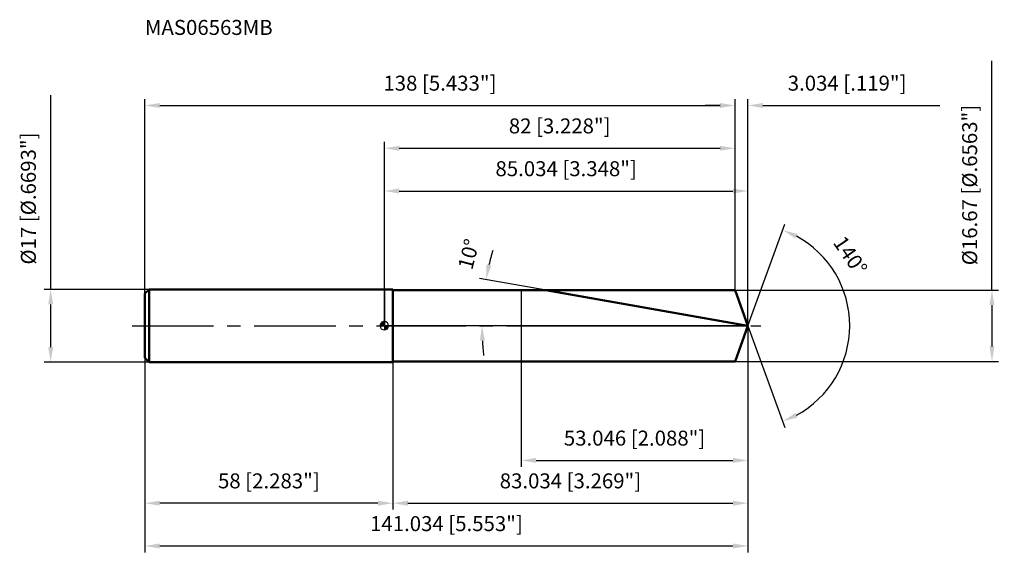
# Model space of a CAD drawing. Units: millimetres. Extents: x -85 to 145, y -54 to 72.
import ezdxf

# ---------------------------------------------------------------- set-up
doc = ezdxf.new("R2010")
doc.units = ezdxf.units.MM
doc.linetypes.add('CENTER2', pattern=[28.575, 19.05, -3.175, 3.175, -3.175])
for name, color, linetype, lineweight in [('1', 4, 'Continuous', 50), ('2', 7, 'Continuous', 25), ('4', 2, 'CENTER2', 25), ('cut', 1, 'Continuous', 25), ('nocut', 7, 'Continuous', 25), ('sk1', 4, 'Continuous', 50), ('sk2', 7, 'Continuous', 25), ('sk4', 2, 'CENTER2', 25), ('sk6', 5, 'Continuous', 35)]:
    doc.layers.add(name, color=color, linetype=linetype, lineweight=lineweight)
doc.layers.add('7', color=5, linetype='Continuous')
doc.styles.add('simplex', font='txt.shx', dxfattribs={"height": 3.5})
doc.styles.get("Standard").update_dxf_attribs({"font": 'txt.shx', "bigfont": '@extfont2.shx'})
doc.dimstyles.new('コピー - ISO-25', dxfattribs={"dimscale": 0, "dimtxt": 3.5, "dimasz": 3.5, "dimexe": 1.5, "dimexo": 0, "dimgap": 2.3, "dimtad": 1, "dimdec": 3, "dimdsep": 46, "dimtxsty": 'simplex', "dimcen": 0.09, "dimclrd": 256, "dimclre": 256, "dimclrt": 256, "dimadec": 0, "dimazin": 0, "dimtfac": 1, "dimtofl": 0, "dimtmove": 0, "dimatfit": 3, "dimfxl": 1, "dimtolj": 1, "dimlwd": -1, "dimlwe": -1, "dimarcsym": 0})

# ---------------------------------------------------------------- blocks, each defined once
blk = doc.blocks.new('zero block')
h = blk.add_hatch(color=7)
h.paths.add_polyline_path([(0, 1, 0.414214), (-1, 0), (0, 0)])
h.paths.add_polyline_path([(1, 0), (0, 0), (0, -1, 0.414214)])
at = {"color": 7, "ltscale": 0.2}
for p, q in [((-1, 0), (1, 0)), ((0, -1), (0, 1))]:
    blk.add_line(p, q, dxfattribs=at)
for start, end in [(90, 180), (180, 270), (0, 90), (270, 0)]:
    blk.add_arc((0, 0), 1, start, end, dxfattribs=at)
blk = doc.blocks.new('*D15')
at = {"layer": '2'}
for p, q in [((0, 0), (0, 33)), ((85.03, 0), (85.03, 33)), ((3.5, 31.5), (81.53, 31.5))]:
    blk.add_line(p, q, dxfattribs=at)
for points in [[(3.5, 32.08), (3.5, 30.92), (0, 31.5)], [(81.53, 30.92), (81.53, 32.08), (85.03, 31.5)]]:
    blk.add_solid(points, dxfattribs=at)
at = {"layer": 'Defpoints', "color": 0}
for p in [(85.03, 31.5), (0, 0), (85.03, 0)]:
    blk.add_point(p, dxfattribs=at)
at = {"layer": '2', "insert": (42.52, 38.47), "char_height": 3.5, "attachment_point": 2, "line_spacing_factor": 0.9, "style": 'simplex'}
blk.add_mtext('\\A1;85.034 [3.348"]', dxfattribs=at)
blk = doc.blocks.new('*D16')
at = {"layer": '2'}
for p, q in [((82, 8.34), (82, 53)), ((85.03, 0), (85.03, 53)), ((78.5, 51.5), (75, 51.5)), ((88.53, 51.5), (129.88, 51.5))]:
    blk.add_line(p, q, dxfattribs=at)
for points in [[(78.5, 50.92), (78.5, 52.08), (82, 51.5)], [(88.53, 52.08), (88.53, 50.92), (85.03, 51.5)]]:
    blk.add_solid(points, dxfattribs=at)
at = {"layer": 'Defpoints', "color": 0}
for p in [(82, 51.5), (82, 8.34), (85.03, 0)]:
    blk.add_point(p, dxfattribs=at)
at = {"layer": '2', "insert": (94.33, 58.47), "char_height": 3.5, "attachment_point": 1, "line_spacing_factor": 0.9, "style": 'simplex'}
blk.add_mtext('\\A1;3.034 [.119"]', dxfattribs=at)
blk = doc.blocks.new('*D17')
at = {"layer": 'Defpoints', "color": 0}
for p in [(-56, 0), (85.03, 0), (85.03, -51.5)]:
    blk.add_point(p, dxfattribs=at)
at = {"layer": 'sk2'}
for p, q in [((-56, 0), (-56, -53)), ((85.03, 0), (85.03, -53)), ((-52.5, -51.5), (81.53, -51.5))]:
    blk.add_line(p, q, dxfattribs=at)
for points in [[(-52.5, -50.92), (-52.5, -52.08), (-56, -51.5)], [(81.53, -52.08), (81.53, -50.92), (85.03, -51.5)]]:
    blk.add_solid(points, dxfattribs=at)
at = {"layer": 'sk2', "insert": (14.52, -44.53), "char_height": 3.5, "attachment_point": 2, "line_spacing_factor": 0.9, "style": 'simplex'}
blk.add_mtext('\\A1;141.034 [5.553"]', dxfattribs=at)
blk = doc.blocks.new('*D18')
at = {"layer": '2'}
for p, q in [((142.09, 8.34), (142.09, 61.94)), ((82, 8.34), (143.59, 8.34)), ((142.09, 4.84), (142.09, -4.84)), ((82, -8.34), (143.59, -8.34))]:
    blk.add_line(p, q, dxfattribs=at)
for points in [[(142.67, 4.84), (141.5, 4.84), (142.09, 8.34)], [(141.5, -4.84), (142.67, -4.84), (142.09, -8.34)]]:
    blk.add_solid(points, dxfattribs=at)
at = {"layer": 'Defpoints', "color": 0}
for p in [(82, 8.34), (82, -8.34), (142.09, -8.34)]:
    blk.add_point(p, dxfattribs=at)
at = {"layer": '2', "insert": (135.12, 14.14), "char_height": 3.5, "attachment_point": 1, "rotation": 90, "line_spacing_factor": 0.9, "style": 'simplex'}
blk.add_mtext('\\A1;%%c16.67 [%%c.6563"]', dxfattribs=at)
blk = doc.blocks.new('*D19')
at = {"layer": '2'}
for p, q in [((67.7, 3.06), (22.29, 11.06)), ((85.03, 0), (21.33, 0))]:
    blk.add_line(p, q, dxfattribs=at)
for start, end in [(163.5519, 166.776), (183.224, 186.4481)]:
    blk.add_arc((85.03, 0), 62.21, start, end, dxfattribs=at)
for points in [[(23.9, 14.35), (25.05, 14.11), (23.77, 10.8)], [(23.51, -3.48), (22.34, -3.52), (22.83, 0)]]:
    blk.add_solid(points, dxfattribs=at)
at = {"layer": 'Defpoints', "color": 0}
for p in [(22.93, 3.62), (67.7, 3.06), (67.88, 3.02), (85.03, 0), (85.22, 0)]:
    blk.add_point(p, dxfattribs=at)
at = {"layer": '2', "insert": (18.02, 17.16), "char_height": 3.5, "attachment_point": 2, "rotation": 75.6367, "line_spacing_factor": 0.9, "style": 'simplex'}
blk.add_mtext('\\A1;10%%d', dxfattribs=at)
blk = doc.blocks.new('*D20')
at = {"layer": '2'}
for p, q in [((85.03, 0), (85.03, -43)), ((2, -28.34), (2, -43)), ((5.5, -41.5), (81.53, -41.5))]:
    blk.add_line(p, q, dxfattribs=at)
for points in [[(5.5, -40.92), (5.5, -42.08), (2, -41.5)], [(81.53, -42.08), (81.53, -40.92), (85.03, -41.5)]]:
    blk.add_solid(points, dxfattribs=at)
at = {"layer": 'Defpoints', "color": 0}
for p in [(85.03, 0), (2, -28.34), (85.03, -41.5)]:
    blk.add_point(p, dxfattribs=at)
at = {"layer": '2', "insert": (43.52, -34.53), "char_height": 3.5, "attachment_point": 2, "line_spacing_factor": 0.9, "style": 'simplex'}
blk.add_mtext('\\A1;83.034 [3.269"]', dxfattribs=at)
blk = doc.blocks.new('*D21')
at = {"layer": '2'}
for p, q in [((31.99, 0), (31.99, -33)), ((85.03, 0), (85.03, -33)), ((35.49, -31.5), (81.53, -31.5))]:
    blk.add_line(p, q, dxfattribs=at)
for points in [[(35.49, -30.92), (35.49, -32.08), (31.99, -31.5)], [(81.53, -32.08), (81.53, -30.92), (85.03, -31.5)]]:
    blk.add_solid(points, dxfattribs=at)
at = {"layer": 'Defpoints', "color": 0}
for p in [(31.99, 0), (85.03, 0), (85.03, -31.5)]:
    blk.add_point(p, dxfattribs=at)
at = {"layer": '2', "insert": (58.51, -24.53), "char_height": 3.5, "attachment_point": 2, "line_spacing_factor": 0.9, "style": 'simplex'}
blk.add_mtext('\\A1;53.046 [2.088"]', dxfattribs=at)
blk = doc.blocks.new('*D22')
at = {"layer": 'Defpoints', "color": 0}
for p in [(-78.02, 8.5), (-55, 8.5), (-55, -8.5)]:
    blk.add_point(p, dxfattribs=at)
at = {"layer": 'sk2'}
for p, q in [((-78.02, 8.5), (-78.02, 53.93)), ((-55, 8.5), (-79.52, 8.5)), ((-78.02, -5), (-78.02, 5)), ((-55, -8.5), (-79.52, -8.5))]:
    blk.add_line(p, q, dxfattribs=at)
for points in [[(-77.44, 5), (-78.6, 5), (-78.02, 8.5)], [(-78.6, -5), (-77.44, -5), (-78.02, -8.5)]]:
    blk.add_solid(points, dxfattribs=at)
at = {"layer": 'sk2', "insert": (-84.99, 14.3), "char_height": 3.5, "attachment_point": 1, "rotation": 90, "line_spacing_factor": 0.9, "style": 'simplex'}
blk.add_mtext('\\A1;%%c17 [%%c.6693"]', dxfattribs=at)
blk = doc.blocks.new('*D23')
at = {"layer": 'Defpoints', "color": 0}
for p in [(-56, -7.5), (2, -8.5), (-56, -41.5)]:
    blk.add_point(p, dxfattribs=at)
at = {"layer": 'sk2'}
for p, q in [((-56, -7.5), (-56, -43)), ((2, -8.5), (2, -43)), ((-1.5, -41.5), (-52.5, -41.5))]:
    blk.add_line(p, q, dxfattribs=at)
for points in [[(-52.5, -40.92), (-52.5, -42.08), (-56, -41.5)], [(-1.5, -42.08), (-1.5, -40.92), (2, -41.5)]]:
    blk.add_solid(points, dxfattribs=at)
at = {"layer": 'sk2', "insert": (-27, -34.53), "char_height": 3.5, "attachment_point": 2, "line_spacing_factor": 0.9, "style": 'simplex'}
blk.add_mtext('\\A1;58 [2.283"]', dxfattribs=at)
blk = doc.blocks.new('*D24')
at = {"layer": '2'}
for p, q in [((0, 0), (0, 43)), ((3.5, 41.5), (78.5, 41.5)), ((82, 8.34), (82, 43))]:
    blk.add_line(p, q, dxfattribs=at)
for points in [[(3.5, 42.08), (3.5, 40.92), (0, 41.5)], [(78.5, 40.92), (78.5, 42.08), (82, 41.5)]]:
    blk.add_solid(points, dxfattribs=at)
at = {"layer": 'Defpoints', "color": 0}
for p in [(82, 41.5), (82, 8.34), (0, 0)]:
    blk.add_point(p, dxfattribs=at)
at = {"layer": '2', "insert": (41, 48.47), "char_height": 3.5, "attachment_point": 2, "line_spacing_factor": 0.9, "style": 'simplex'}
blk.add_mtext('\\A1;82 [3.228"]', dxfattribs=at)
blk = doc.blocks.new('*D25')
at = {"layer": 'Defpoints', "color": 0}
for p in [(82, 51.5), (-56, 7.5), (82, 8.34)]:
    blk.add_point(p, dxfattribs=at)
at = {"layer": 'sk2'}
for p, q in [((-56, 7.5), (-56, 53)), ((82, 8.34), (82, 53)), ((-52.5, 51.5), (78.5, 51.5))]:
    blk.add_line(p, q, dxfattribs=at)
for points in [[(-52.5, 52.08), (-52.5, 50.92), (-56, 51.5)], [(78.5, 50.92), (78.5, 52.08), (82, 51.5)]]:
    blk.add_solid(points, dxfattribs=at)
at = {"layer": 'sk2', "insert": (13, 58.47), "char_height": 3.5, "attachment_point": 2, "line_spacing_factor": 0.9, "style": 'simplex'}
blk.add_mtext('\\A1;138 [5.433"]', dxfattribs=at)
blk = doc.blocks.new('*D26')
at = {"layer": '2'}
for q in [(93.69, 23.77), (93.69, -23.77)]:
    blk.add_line((85.03, 0), q, dxfattribs=at)
blk.add_arc((85.03, 0), 23.8, 298.4341, 61.5659, dxfattribs=at)
for points in [[(96.6, 21.46), (96.13, 20.4), (93.17, 22.36)], [(96.13, -20.4), (96.6, -21.46), (93.17, -22.36)]]:
    blk.add_solid(points, dxfattribs=at)
at = {"layer": 'Defpoints', "color": 0}
for p in [(85.01, 0.07), (85.03, 0), (85.03, 0), (85.01, -0.07), (106.89, -9.43)]:
    blk.add_point(p, dxfattribs=at)
at = {"layer": '2', "insert": (110.41, 17.4), "char_height": 3.5, "attachment_point": 2, "rotation": 304.4411, "line_spacing_factor": 0.9, "style": 'simplex'}
blk.add_mtext('\\A1;140%%d', dxfattribs=at)

msp = doc.modelspace()

# ---------------------------------------------------------------- linework, layer by layer
at = {"layer": '1'}
for p, q in [((2, 8.5), (0, 8.5)), ((2, 8.5), (2, -8.5)), ((2, 8.335), (82, 8.335)), ((85.0337, 0), (37.7635, 8.335)), ((82, 8.335), (85.0337, 0)), ((85.0337, 0), (82, -8.335)), ((0, -8.5), (2, -8.5)), ((82, -8.335), (2, -8.335))]:
    msp.add_line(p, q, dxfattribs=at)
at = {"layer": '4'}
msp.add_line((0, 0), (88.0337, 0), dxfattribs=at)
at = {"layer": '7'}
for p, q in [((2, 8.335), (2, -8.335)), ((2, 8.335), (82, 8.335)), ((82, 8.335), (85.0337, 0)), ((85.0337, 0), (82, -8.335)), ((82, -8.335), (2, -8.335))]:
    msp.add_line(p, q, dxfattribs=at)
at = {"layer": 'cut'}
for p, q in [((82, 8.335), (31.9874, 8.335)), ((31.9874, 8.335), (31.9874, 0)), ((82, 8.335), (85.0337, 0)), ((31.9874, 0), (85.0337, 0))]:
    msp.add_line(p, q, dxfattribs=at)
at = {"layer": 'nocut'}
for p, q in [((0, 8.5), (0, 0)), ((2, 8.5), (0, 8.5)), ((2, 8.335), (2, 8.5)), ((2, 8.335), (31.9874, 8.335)), ((31.9874, 8.335), (31.9874, 0)), ((31.9874, 0), (0, 0))]:
    msp.add_line(p, q, dxfattribs=at)
at = {"layer": 'sk1'}
for p, q in [((-56, 7.5), (-55, 8.5)), ((-56, 7.5), (-56, -7.5)), ((-55, 8.5), (-55, -8.5)), ((0, 8.5), (-55, 8.5)), ((-56, -7.5), (-55, -8.5)), ((-55, -8.5), (0, -8.5))]:
    msp.add_line(p, q, dxfattribs=at)
at = {"layer": 'sk4'}
msp.add_line((-59, 0), (0, 0), dxfattribs=at)

# ---------------------------------------------------------------- block references
at = {"rotation": 180}
msp.add_blockref('zero block', (0, 0), dxfattribs=at)

# ---------------------------------------------------------------- texts
at = {"layer": 'sk6', "insert": (-56, 71.5), "char_height": 3.5, "width": 29.75, "attachment_point": 1, "line_spacing_factor": 0.9}
msp.add_mtext('MAS06563MB', dxfattribs=at)

# ---------------------------------------------------------------- dimensions: what is measured, and where the dimension line sits
at = {"layer": '2'}
dim = msp.add_linear_dim(base=(142.085, -8.335), p1=(82, 8.335), p2=(82, -8.335), angle=270, text='%%c<>', dimstyle='コピー - ISO-25', override={"dimscale": 1, "dimdec": 3}, dxfattribs=at)
dim.commit()
dim.dimension.update_dxf_attribs({"geometry": '*D18', "text_midpoint": (142.085, 36.885), "dimtype": 160})
dim = msp.add_linear_dim(base=(82, 51.5), p1=(85.0337, 0), p2=(82, 8.335), angle=180, dimstyle='コピー - ISO-25', override={"dimscale": 1}, dxfattribs=at)
dim.commit()
dim.dimension.update_dxf_attribs({"geometry": '*D16', "text_midpoint": (110.9587, 51.5), "dimtype": 160})
for base, p1, p2, picture, middle in [((82, 41.5), (0, 0), (82, 8.335), '*D24', (41, 46.1333)), ((85.0337, 31.5), (0, 0), (85.0337, 0), '*D15', (42.5168, 36.1333)), ((85.0337, -41.5), (2, -28.335), (85.0337, 0), '*D20', (43.5168, -36.8667)), ((85.0337, -31.5), (31.9874, 0), (85.0337, 0), '*D21', (58.5105, -26.8667))]:
    dim = msp.add_linear_dim(base=base, p1=p1, p2=p2, dimstyle='コピー - ISO-25', override={"dimscale": 1}, dxfattribs=at)
    dim.commit()
    dim.dimension.update_dxf_attribs({"geometry": picture, "text_midpoint": middle})
for base, line1, line2, picture, middle in [((106.8855, -9.4259), ((85.0091, 0.0674), (85.0337, 0)), ((85.0091, -0.0674), (85.0337, 0)), '*D26', (104.6602, 13.4592)), ((22.9308, 3.6171), ((67.8783, 3.025), (67.6951, 3.0573)), ((85.2198, 0), (85.0337, 0)), '*D19', (24.77, 15.432))]:
    dim = msp.add_angular_dim_2l(base=base, line1=line1, line2=line2, dimstyle='コピー - ISO-25', override={"dimscale": 1}, dxfattribs=at)
    dim.commit()
    dim.dimension.update_dxf_attribs({"geometry": picture, "text_midpoint": middle, "dimtype": 162})
at = {"layer": 'sk2'}
for base, p1, p2, picture, middle in [((82, 51.5), (-56, 7.5), (82, 8.335), '*D25', (13, 56.1333)), ((85.0337, -51.5), (-56, 0), (85.0337, 0), '*D17', (14.5168, -46.8667))]:
    dim = msp.add_linear_dim(base=base, p1=p1, p2=p2, dimstyle='コピー - ISO-25', override={"dimscale": 1}, dxfattribs=at)
    dim.commit()
    dim.dimension.update_dxf_attribs({"geometry": picture, "text_midpoint": middle})
dim = msp.add_linear_dim(base=(-78.0186, 8.5), p1=(-55, -8.5), p2=(-55, 8.5), angle=90, text='%%c<>', dimstyle='コピー - ISO-25', override={"dimscale": 1, "dimdec": 3}, dxfattribs=at)
dim.commit()
dim.dimension.update_dxf_attribs({"geometry": '*D22', "text_midpoint": (-78.0186, 32.9667), "dimtype": 160})
dim = msp.add_linear_dim(base=(-56, -41.5), p1=(2, -8.5), p2=(-56, -7.5), angle=180, dimstyle='コピー - ISO-25', override={"dimscale": 1}, dxfattribs=at)
dim.commit()
dim.dimension.update_dxf_attribs({"geometry": '*D23', "text_midpoint": (-27, -36.8667)})

doc.saveas('drawing.dxf')
